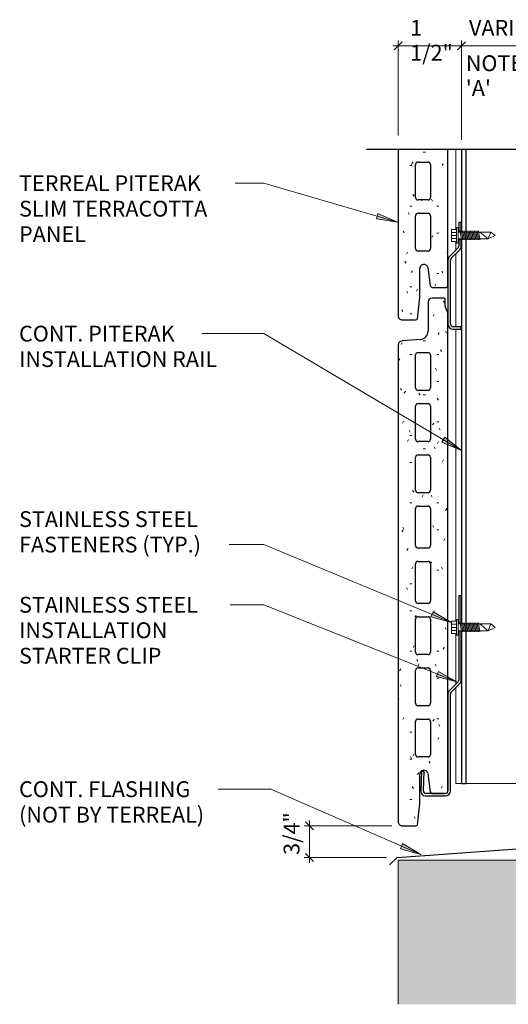
# Model space of a CAD drawing. Units: inches. Extents: x 72.4 to 123.3, y -3.7 to 94.2.
# Drawn here: x 72.4 to 83.9, y -3.7 to 19.6 of the extents above; entities that cross this region are included whole.
import ezdxf

# ---------------------------------------------------------------- set-up
doc = ezdxf.new("R2010")
doc.units = ezdxf.units.IN
doc.header["$MEASUREMENT"] = 0
for name, color, linetype, lineweight in [('A-ANNO-DIMS', 211, 'Continuous', 9), ('A-ANNO-DIMS-4', 211, 'Continuous', 9), ('A-DETL', 90, 'Continuous', 9), ('A-DETL-GENF', 92, 'Continuous', 9), ('A-DETL-MEDM', 33, 'Continuous', 30), ('A-DETL-THIN', 151, 'Continuous', 9), ('A-GENM', 13, 'Continuous', 9), ('G-ANNO-TEXT', 231, 'Continuous', 9)]:
    doc.layers.add(name, color=color, linetype=linetype, lineweight=lineweight)
doc.styles.add('Arial', font='arial.ttf', dxfattribs={"width": 0.7, "height": 0.375})
doc.styles.add('Arial_1', font='arial.ttf', dxfattribs={"height": 0.375})
doc.dimstyles.new('TERREAL_-_3_32__Arial', dxfattribs={"dimscale": 12, "dimtxt": 0.382597, "dimasz": 0.015625, "dimexe": 0.010417, "dimexo": 0.020833, "dimgap": 0.010417, "dimtad": 1, "dimdec": 3, "dimrnd": 0.125, "dimzin": 3, "dimdsep": 46, "dimlunit": 4, "dimtxsty": 'Arial', "dimblk1": 'OBLIQUE', "dimblk2": 'OBLIQUE', "dimsah": 1, "dimcen": 0.09, "dimdle": 0.010417, "dimazin": 0, "dimtfac": 1, "dimtdec": 4, "dimtix": 1, "dimtmove": 0, "dimatfit": 3, "dimfxl": 1, "dimtvp": 1, "dimtfill": 1, "dimfrac": 2, "dimtolj": 1, "dimtzin": 0, "dimarcsym": 2})
pattern_1 = [(0, (82.57, 36), (1.28, 0.32), [0.053, -0.907, 0.053, -0.907, -5.12]), (0, (82.57, 36), (1.28, 0.32), [-1.92, 0.053, -1.867, 0.053, -0.907, -2.24]), (0, (82.57, 36), (1.28, 0.32), [-4.8, 0.053, -0.587, 0.053, -1.547]), (120, (83.05, 36.16), (-0.917128, 0.9485125), [0.053, -0.907, 0.053, -0.907, -5.12]), (120, (83.05, 36.16), (-0.917128, 0.9485125), [-1.92, 0.053, -1.867, 0.053, -0.907, -2.24]), (120, (83.05, 36.16), (-0.917128, 0.9485125), [-4.8, 0.053, -0.587, 0.053, -1.547]), (240, (83.21, 36.8), (-0.362872, -1.2685125), [0.053, -0.907, 0.053, -0.907, -5.12]), (240, (83.21, 36.8), (-0.362872, -1.2685125), [-1.92, 0.053, -1.867, 0.053, -0.907, -2.24]), (240, (83.21, 36.8), (-0.362872, -1.2685125), [-4.8, 0.053, -0.587, 0.053, -1.547])]

# ---------------------------------------------------------------- blocks, each defined once
blk = doc.blocks.new('PITERAK Slim 30 - 12 inch SMOOTH HORIZONTAL - PITERAK Slim 30 - 12 inch SMOOTH HORIZONTAL-436414-SECTION DETAIL - BASE')
at = {"layer": 'A-GENM'}
h = blk.add_hatch(dxfattribs=at)
h.set_pattern_fill('FP_1', color=256, style=0, pattern_type=2)
h.set_pattern_definition(pattern_1)
h.paths.add_polyline_path([(81.434, 0.5), (81.749, 0.5), (81.776, 0.507), (81.797, 0.525), (81.847, 1.029), (81.847, 1.719), (81.858, 1.764), (81.889, 1.799), (81.933, 1.816), (81.98, 1.811), (82.018, 1.785), (82.041, 1.744), (82.097, 1.317), (82.116, 1.281), (82.155, 1.266), (82.458, 1.266), (82.499, 1.283), (82.517, 1.325), (82.515, 12.651), (82.51, 12.668), (82.451, 12.82), (82.45, 12.836), (82.449, 12.997), (82.443, 13.011), (82.429, 13.016), (82.14, 13.016), (82.073, 12.987), (82.044, 12.92), (82.044, 12.229), (82.03, 12.159), (81.993, 12.099), (81.936, 12.056), (81.868, 12.036), (81.429, 12.001), (81.363, 11.97), (81.335, 11.902), (81.335, 0.598), (81.364, 0.529)], flags=0)
h.paths.add_polyline_path([(82.041, 2.132), (81.808, 2.132), (81.766, 2.149), (81.749, 2.191), (81.749, 2.972), (81.766, 3.014), (81.808, 3.031), (82.044, 3.031), (82.086, 3.014), (82.103, 2.972), (82.103, 2.191), (82.086, 2.149), (82.044, 2.132)], flags=0)
h.paths.add_polyline_path([(81.814, 3.346), (81.808, 3.346), (81.766, 3.363), (81.749, 3.405), (81.749, 4.186), (81.766, 4.228), (81.808, 4.245), (82.044, 4.245), (82.086, 4.228), (82.103, 4.186), (82.103, 3.405), (82.086, 3.363), (82.044, 3.346)], flags=0)
h.paths.add_polyline_path([(82.044, 4.56), (81.808, 4.56), (81.766, 4.577), (81.749, 4.619), (81.749, 5.4), (81.766, 5.442), (81.808, 5.459), (82.044, 5.459), (82.086, 5.442), (82.103, 5.4), (82.103, 4.619), (82.086, 4.577)], flags=0)
h.paths.add_polyline_path([(81.808, 5.774), (81.766, 5.791), (81.749, 5.833), (81.749, 6.713), (81.766, 6.755), (81.808, 6.772), (82.044, 6.772), (82.086, 6.755), (82.103, 6.713), (82.103, 5.833), (82.086, 5.791), (82.044, 5.774)], flags=0)
h.paths.add_polyline_path([(82.044, 7.087), (81.808, 7.087), (81.766, 7.104), (81.749, 7.146), (81.749, 8.025), (81.766, 8.067), (81.808, 8.084), (82.044, 8.084), (82.086, 8.067), (82.103, 8.025), (82.103, 7.146), (82.086, 7.104)], flags=0)
h.paths.add_polyline_path([(81.808, 8.399), (81.766, 8.417), (81.749, 8.458), (81.749, 9.24), (81.766, 9.281), (81.808, 9.299), (82.044, 9.299), (82.086, 9.281), (82.103, 9.24), (82.103, 8.458), (82.086, 8.417), (82.044, 8.399)], flags=0)
h.paths.add_polyline_path([(81.808, 9.614), (81.766, 9.631), (81.749, 9.673), (81.749, 10.454), (81.766, 10.495), (81.808, 10.513), (82.044, 10.513), (82.086, 10.495), (82.103, 10.454), (82.103, 9.673), (82.086, 9.631), (82.044, 9.614)], flags=0)
h.paths.add_polyline_path([(82.044, 10.828), (81.808, 10.828), (81.766, 10.845), (81.749, 10.887), (81.749, 11.668), (81.766, 11.71), (81.808, 11.727), (82.044, 11.727), (82.086, 11.71), (82.103, 11.668), (82.103, 10.887), (82.086, 10.845)], flags=0)
at = {"layer": 'A-GENM', "lineweight": 30}
for p, q in [((82.044, 12.92), (82.044, 12.229)), ((82.429, 13.016), (82.14, 13.016)), ((82.45, 12.836), (82.45, 12.997)), ((82.51, 12.668), (82.456, 12.805)), ((82.517, 1.325), (82.517, 12.633)), ((81.868, 12.036), (81.429, 12.001)), ((81.335, 11.902), (81.335, 0.598)), ((81.808, 11.727), (82.044, 11.727)), ((81.749, 10.887), (81.749, 11.668)), ((82.103, 11.668), (82.103, 10.887)), ((82.044, 10.828), (81.808, 10.828)), ((81.808, 10.513), (82.044, 10.513)), ((81.749, 9.673), (81.749, 10.454)), ((82.103, 10.454), (82.103, 9.673)), ((82.044, 9.614), (81.808, 9.614)), ((81.749, 8.458), (81.749, 9.24)), ((81.808, 9.299), (82.044, 9.299)), ((82.103, 9.24), (82.103, 8.458)), ((82.044, 8.399), (81.808, 8.399)), ((81.749, 7.146), (81.749, 8.025)), ((81.808, 8.084), (82.044, 8.084)), ((82.103, 8.025), (82.103, 7.146)), ((82.044, 7.087), (81.808, 7.087)), ((81.749, 5.833), (81.749, 6.713)), ((81.808, 6.772), (82.044, 6.772)), ((82.103, 6.713), (82.103, 5.833)), ((82.044, 5.774), (81.808, 5.774)), ((81.749, 4.619), (81.749, 5.4)), ((81.808, 5.459), (82.044, 5.459)), ((82.103, 5.4), (82.103, 4.619)), ((82.044, 4.56), (81.808, 4.56)), ((81.808, 4.245), (82.044, 4.245)), ((81.749, 3.405), (81.749, 4.186)), ((82.103, 4.186), (82.103, 3.405)), ((82.044, 3.346), (81.808, 3.346)), ((81.749, 2.191), (81.749, 2.972)), ((81.808, 3.031), (82.044, 3.031)), ((82.103, 2.972), (82.103, 2.191)), ((82.044, 2.132), (81.808, 2.132)), ((81.847, 1.029), (81.847, 1.719)), ((82.041, 1.744), (82.097, 1.317)), ((82.155, 1.266), (82.458, 1.266)), ((81.797, 0.525), (81.847, 1.029)), ((81.434, 0.5), (81.749, 0.5))]:
    blk.add_line(p, q, dxfattribs=at)
for centre, radius, start, end in [((82.143, 12.918), 0.0984, 91.6088, 178.7371), ((82.429, 12.997), 0.0197, 0, 90), ((82.548, 12.838), 0.0984, 181.2308, 200.0114), ((82.418, 12.633), 0.0984, 0, 21.1215), ((81.847, 12.232), 0.197, 276.0652, 359.2783), ((81.434, 11.902), 0.0984, 92.6406, 180), ((81.808, 11.668), 0.0591, 90, 180), ((82.044, 11.668), 0.0591, 0, 90), ((81.808, 10.887), 0.0591, 180, 270), ((82.044, 10.887), 0.0591, 270, 0), ((81.808, 10.454), 0.0591, 90, 180), ((82.044, 10.454), 0.0591, 0, 90), ((81.808, 9.673), 0.0591, 180, 270), ((82.044, 9.673), 0.0591, 270, 0), ((81.808, 9.24), 0.0591, 90, 180), ((82.044, 9.24), 0.0591, 0, 90), ((81.808, 8.458), 0.0591, 180, 270), ((82.044, 8.458), 0.0591, 270, 0), ((81.808, 8.025), 0.0591, 90, 180), ((82.044, 8.025), 0.0591, 0, 90), ((81.808, 7.146), 0.0591, 180, 270), ((82.044, 7.146), 0.0591, 270, 0), ((81.808, 6.713), 0.0591, 90, 180), ((82.044, 6.713), 0.0591, 0, 90), ((81.808, 5.833), 0.0591, 180, 270), ((82.044, 5.833), 0.0591, 270, 0), ((81.808, 5.4), 0.0591, 90, 180), ((82.044, 5.4), 0.0591, 0, 90), ((81.808, 4.619), 0.0591, 180, 270), ((82.044, 4.619), 0.0591, 270, 0), ((81.808, 4.186), 0.0591, 90, 180), ((82.044, 4.186), 0.0591, 0, 90), ((81.808, 3.405), 0.0591, 180, 270), ((82.044, 3.405), 0.0591, 270, 0), ((81.808, 2.972), 0.0591, 90, 180), ((82.044, 2.972), 0.0591, 0, 90), ((81.808, 2.191), 0.0591, 180, 270), ((82.044, 2.191), 0.0591, 270, 0), ((81.946, 1.719), 0.0984, 14.8628, 180), ((82.155, 1.325), 0.0591, 187.4314, 270), ((82.458, 1.325), 0.0591, 270, 0), ((81.434, 0.598), 0.0984, 180, 270.1984), ((81.749, 0.559), 0.0591, 270.2561, 324.3729)]:
    blk.add_arc(centre, radius, start, end, dxfattribs=at)
blk = doc.blocks.new('PITERAK Slim 30 - 12 inch SMOOTH HORIZONTAL - PITERAK Slim 30 - 12 inch SMOOTH HORIZONTAL-V1-SECTION DETAIL - BASE')
at = {"layer": 'A-GENM'}
for centre, radius, start, end in [((82.155, 13.325), 0.0591, 187.4314, 270), ((82.458, 13.325), 0.0591, 270, 0), ((81.434, 12.598), 0.0984, 180, 270.1984), ((81.749, 12.559), 0.0591, 270.2561, 324.3729)]:
    blk.add_arc(centre, radius, start, end, dxfattribs=at)
blk = doc.blocks.new('Terreal Piterak - Std Vertical Rail - Terreal Piterak - Std Vertical Rail-386452-SECTION DETAIL - BASE')
at = {"layer": 'A-GENM'}
for p, q in [((82.707, 14.648), (82.707, 16.548)), ((84.517, 16.548), (84.517, 7.892)), ((82.707, 14.16), (82.707, 14.36)), ((82.707, 12.339), (82.707, 14.075)), ((82.707, 5.351), (82.707, 12.279)), ((84.517, 7.108), (84.517, 1.5)), ((82.707, 3.866), (82.707, 5.063)), ((82.707, 1.5), (82.707, 3.782)), ((82.837, 1.5), (82.707, 1.5)), ((84.517, 1.5), (82.947, 1.5))]:
    blk.add_line(p, q, dxfattribs=at)
at = {"layer": 'A-GENM', "lineweight": 30}
for p, q in [((82.837, 16.548), (82.837, 14.584)), ((82.947, 14.584), (82.947, 16.548)), ((82.837, 14.424), (82.837, 5.287)), ((82.947, 5.287), (82.947, 14.424)), ((82.837, 5.127), (82.837, 1.5)), ((82.947, 1.5), (82.947, 5.127)), ((82.837, 1.5), (82.947, 1.5))]:
    blk.add_line(p, q, dxfattribs=at)
blk = doc.blocks.new('PITERAK Slim 30 - 12 inch SMOOTH HORIZONTAL - PITERAK Slim 30 - 12 inch SMOOTH HORIZONTAL-V2-SECTION DETAIL - BASE')
at = {"layer": 'A-GENM'}
h = blk.add_hatch(dxfattribs=at)
h.set_pattern_fill('FP_1', color=256, style=0, pattern_type=2)
h.set_pattern_definition(pattern_1)
h.paths.add_polyline_path([(81.749, 12.5), (81.749, 12.5), (81.776, 12.507), (81.797, 12.525), (81.847, 13.029), (81.847, 13.719), (81.858, 13.764), (81.889, 13.799), (81.933, 13.816), (81.98, 13.811), (82.018, 13.785), (82.041, 13.744), (82.097, 13.317), (82.116, 13.281), (82.155, 13.266), (82.458, 13.266), (82.499, 13.283), (82.517, 13.325), (82.517, 16.548), (81.335, 16.548), (81.335, 12.598), (81.364, 12.529), (81.434, 12.5)], flags=0)
h.paths.add_polyline_path([(82.041, 14.132), (81.808, 14.132), (81.766, 14.149), (81.749, 14.191), (81.749, 14.972), (81.766, 15.014), (81.808, 15.031), (82.044, 15.031), (82.086, 15.014), (82.103, 14.972), (82.103, 14.191), (82.086, 14.149), (82.044, 14.132)], flags=0)
h.paths.add_polyline_path([(82.044, 15.346), (81.808, 15.346), (81.766, 15.363), (81.749, 15.405), (81.749, 16.186), (81.766, 16.228), (81.808, 16.245), (82.044, 16.245), (82.086, 16.228), (82.103, 16.186), (82.103, 15.405), (82.086, 15.363)], flags=0)
at = {"layer": 'A-GENM', "lineweight": 30}
for p, q in [((81.335, 16.548), (81.335, 12.598)), ((82.517, 13.325), (82.517, 16.548)), ((81.749, 15.405), (81.749, 16.186)), ((81.808, 16.245), (82.044, 16.245)), ((82.103, 16.186), (82.103, 15.405)), ((82.044, 15.346), (81.808, 15.346)), ((81.749, 14.191), (81.749, 14.972)), ((81.808, 15.031), (82.044, 15.031)), ((82.103, 14.972), (82.103, 14.191)), ((82.044, 14.132), (81.808, 14.132)), ((81.847, 13.029), (81.847, 13.719)), ((82.041, 13.744), (82.097, 13.317)), ((82.155, 13.266), (82.458, 13.266)), ((81.797, 12.525), (81.847, 13.029)), ((81.434, 12.5), (81.749, 12.5))]:
    blk.add_line(p, q, dxfattribs=at)
for centre, radius, start, end in [((81.808, 16.186), 0.0591, 90, 180), ((82.044, 16.186), 0.0591, 0, 90), ((81.808, 15.405), 0.0591, 180, 270), ((82.044, 15.405), 0.0591, 270, 0), ((81.808, 14.972), 0.0591, 90, 180), ((82.044, 14.972), 0.0591, 0, 90), ((81.808, 14.191), 0.0591, 180, 270), ((82.044, 14.191), 0.0591, 270, 0), ((81.946, 13.719), 0.0984, 14.8628, 180), ((82.155, 13.325), 0.0591, 187.4314, 270), ((82.458, 13.325), 0.0591, 270, 0), ((81.434, 12.598), 0.0984, 180, 270.1984), ((81.749, 12.559), 0.0591, 270.2561, 324.3729)]:
    blk.add_arc(centre, radius, start, end, dxfattribs=at)
blk = doc.blocks.new('Slim 30 - BOTTOM CLIP - Slim 30 - BOTTOM CLIP-223445-SECTION DETAIL - BASE')
at = {"layer": 'A-GENM', "lineweight": 30}
for p, q in [((82.833, 5.957), (82.774, 5.957)), ((82.774, 5.957), (82.774, 5.287)), ((82.833, 5.287), (82.833, 5.957)), ((82.774, 5.127), (82.774, 3.957)), ((82.833, 3.957), (82.833, 5.127)), ((82.756, 3.915), (82.552, 3.71)), ((82.593, 3.668), (82.797, 3.873)), ((82.517, 3.625), (82.517, 1.326)), ((82.575, 1.327), (82.575, 3.625)), ((81.891, 1.791), (81.875, 1.33)), ((81.951, 1.788), (81.891, 1.791)), ((81.935, 1.328), (81.951, 1.788)), ((81.976, 1.207), (82.455, 1.207)), ((82.457, 1.266), (81.994, 1.266))]:
    blk.add_line(p, q, dxfattribs=at)
for centre, radius, start, end in [((82.714, 3.957), 0.06, 315, 0), ((82.713, 3.957), 0.12, 315, 360), ((82.637, 3.625), 0.12, 135, 180), ((82.635, 3.625), 0.06, 135, 180), ((81.994, 1.326), 0.12, 178, 261.2198), ((81.994, 1.326), 0.06, 178, 270), ((82.455, 1.327), 0.12, 270, 360), ((82.457, 1.326), 0.06, 270, 360)]:
    blk.add_arc(centre, radius, start, end, dxfattribs=at)
blk = doc.blocks.new('Piterak Slim - Horizontal CLIP - Piterak Slim - Horizontal CLIP-262670-SECTION DETAIL - BASE')
at = {"layer": 'A-GENM', "lineweight": 30}
for p, q in [((82.773, 14.807), (82.773, 14.605)), ((82.833, 14.807), (82.773, 14.807)), ((82.833, 14.605), (82.833, 14.807)), ((82.773, 14.605), (82.833, 14.605)), ((82.773, 14.401), (82.773, 14.25)), ((82.833, 14.401), (82.773, 14.401)), ((82.833, 14.25), (82.833, 14.401)), ((82.755, 14.208), (82.552, 14.004)), ((82.594, 13.962), (82.797, 14.165)), ((82.517, 13.919), (82.517, 12.399)), ((82.577, 12.399), (82.577, 13.919)), ((82.833, 12.339), (82.637, 12.339)), ((82.637, 12.279), (82.833, 12.279)), ((82.833, 12.279), (82.833, 12.339))]:
    blk.add_line(p, q, dxfattribs=at)
at = {"layer": 'A-GENM'}
for p, q in [((82.773, 14.585), (82.773, 14.605)), ((82.833, 14.605), (82.833, 14.585)), ((82.773, 14.401), (82.773, 14.424)), ((82.833, 14.424), (82.833, 14.401))]:
    blk.add_line(p, q, dxfattribs=at)
at = {"layer": 'A-GENM', "lineweight": 30}
for centre, radius, start, end in [((82.713, 14.25), 0.06, 315, 0), ((82.713, 14.25), 0.12, 315, 0), ((82.637, 13.919), 0.12, 135, 180), ((82.637, 13.919), 0.06, 135, 180), ((82.637, 12.399), 0.12, 180, 270), ((82.637, 12.399), 0.06, 180, 270)]:
    blk.add_arc(centre, radius, start, end, dxfattribs=at)
blk = doc.blocks.new('Tek Screw - HWH 12-24 x 7_8_-214666-SECTION DETAIL - BASE')
at = {"layer": 'A-DETL-GENF'}
for p, q in [((82.758, 5.393), (82.72, 5.393)), ((82.72, 5.393), (82.72, 5.351)), ((82.758, 5.021), (82.758, 5.393)), ((82.72, 5.351), (82.602, 5.351)), ((82.602, 5.351), (82.602, 5.063)), ((82.602, 5.279), (82.72, 5.279)), ((82.602, 5.207), (82.72, 5.207)), ((82.72, 5.063), (82.72, 5.351)), ((83.273, 5.287), (82.758, 5.287)), ((82.799, 5.283), (82.804, 5.313)), ((82.835, 5.101), (82.804, 5.313)), ((82.83, 5.283), (82.835, 5.313)), ((82.866, 5.101), (82.835, 5.313)), ((82.861, 5.283), (82.866, 5.313)), ((82.898, 5.101), (82.866, 5.313)), ((82.893, 5.283), (82.898, 5.313)), ((82.929, 5.101), (82.898, 5.313)), ((82.924, 5.283), (82.929, 5.313)), ((82.96, 5.101), (82.929, 5.313)), ((82.955, 5.283), (82.96, 5.313)), ((82.991, 5.101), (82.96, 5.313)), ((82.986, 5.283), (82.991, 5.313)), ((83.023, 5.101), (82.991, 5.313)), ((83.018, 5.283), (83.023, 5.313)), ((83.054, 5.101), (83.023, 5.313)), ((83.049, 5.283), (83.054, 5.313)), ((83.085, 5.101), (83.054, 5.313)), ((83.08, 5.283), (83.085, 5.313)), ((83.116, 5.101), (83.085, 5.313)), ((83.111, 5.283), (83.116, 5.313)), ((83.148, 5.101), (83.116, 5.313)), ((83.143, 5.283), (83.148, 5.313)), ((83.179, 5.101), (83.148, 5.313)), ((83.174, 5.283), (83.179, 5.313)), ((83.21, 5.101), (83.179, 5.313)), ((83.205, 5.283), (83.21, 5.313)), ((83.241, 5.101), (83.21, 5.313)), ((83.236, 5.283), (83.241, 5.313)), ((83.273, 5.101), (83.241, 5.313)), ((83.531, 5.287), (83.273, 5.287)), ((83.471, 5.127), (83.273, 5.287)), ((83.531, 5.287), (83.471, 5.127)), ((83.471, 5.127), (83.633, 5.207)), ((83.633, 5.207), (83.531, 5.287)), ((82.602, 5.135), (82.72, 5.135)), ((82.602, 5.063), (82.72, 5.063)), ((82.72, 5.063), (82.72, 5.021)), ((82.72, 5.021), (82.758, 5.021)), ((82.758, 5.127), (83.273, 5.127)), ((82.835, 5.101), (82.84, 5.132)), ((82.866, 5.101), (82.871, 5.132)), ((82.898, 5.101), (82.902, 5.132)), ((82.929, 5.101), (82.934, 5.132)), ((82.96, 5.101), (82.965, 5.132)), ((82.991, 5.101), (82.996, 5.132)), ((83.023, 5.101), (83.027, 5.132)), ((83.054, 5.101), (83.059, 5.132)), ((83.085, 5.101), (83.09, 5.132)), ((83.116, 5.101), (83.121, 5.132)), ((83.148, 5.101), (83.152, 5.132)), ((83.179, 5.101), (83.184, 5.132)), ((83.21, 5.101), (83.215, 5.132)), ((83.241, 5.101), (83.246, 5.132)), ((83.273, 5.101), (83.277, 5.132)), ((83.273, 5.127), (83.471, 5.127))]:
    blk.add_line(p, q, dxfattribs=at)
blk = doc.blocks.new('Break Line - Break Line-212703-SECTION DETAIL - BASE')
at = {"layer": 'A-DETL-MEDM'}
for p, q in [((86.551, 16.548), (87.301, 17.548)), ((87.301, 17.548), (88.801, 15.548)), ((80.585, 16.548), (86.551, 16.548)), ((88.801, 15.548), (89.551, 16.548)), ((89.551, 16.548), (95.517, 16.548))]:
    blk.add_line(p, q, dxfattribs=at)
blk = doc.blocks.new('DIMBLOCK1-SECTION DETAIL - BASE')
at = {"layer": 'A-ANNO-DIMS-4'}
for p, q in [((81.21, 19.002), (82.837, 19.002)), ((81.335, 16.873), (81.335, 19.127)), ((81.335, 19.002), (81.335, 16.873)), ((82.837, 16.772), (82.837, 19.127)), ((82.837, 19.002), (82.837, 16.772))]:
    blk.add_line(p, q, dxfattribs=at)
at = {"layer": 'A-ANNO-DIMS-4', "lineweight": 30}
for p, q in [((81.335, 19.002), (81.242, 18.909)), ((81.335, 19.002), (81.429, 19.096)), ((82.837, 19.002), (82.744, 18.909)), ((82.837, 19.002), (82.931, 19.096))]:
    blk.add_line(p, q, dxfattribs=at)
at = {"layer": 'A-ANNO-DIMS-4', "color": 0, "insert": (81.621, 19.614), "char_height": 0.375, "width": 1.11601, "attachment_point": 1, "line_spacing_factor": 0.941778, "style": 'Arial', "bg_fill": 3, "box_fill_scale": 1.25, "bg_fill_color": 256, "bg_fill_true_color": 13158600, "bg_fill_transparency": 0}
blk.add_mtext('1 1/2"', dxfattribs=at)
blk = doc.blocks.new('_Oblique')
at = {"color": 0, "linetype": 'ByBlock', "lineweight": -2}
blk.add_line((-0.5, -0.5), (0.5, 0.5), dxfattribs=at)
blk = doc.blocks.new('DIMBLOCK2-SECTION DETAIL - BASE')
at = {"layer": 'A-ANNO-DIMS-4', "lineweight": 30}
for p, q in [((82.837, 19.002), (82.744, 18.909)), ((82.837, 19.002), (82.931, 19.096)), ((84.517, 19.002), (84.424, 18.909)), ((84.517, 19.002), (84.611, 19.096))]:
    blk.add_line(p, q, dxfattribs=at)
at = {"layer": 'A-ANNO-DIMS-4'}
for p, q in [((82.837, 16.772), (82.837, 19.127)), ((82.837, 19.002), (84.517, 19.002)), ((82.837, 19.002), (82.837, 16.772)), ((84.517, 16.772), (84.517, 19.127)), ((84.517, 19.002), (84.517, 16.772))]:
    blk.add_line(p, q, dxfattribs=at)
at = {"layer": 'A-ANNO-DIMS-4', "color": 0, "insert": (82.939, 18.776), "char_height": 0.375, "width": 1.7729, "attachment_point": 1, "line_spacing_factor": 0.941778, "style": 'Arial', "bg_fill": 3, "box_fill_scale": 1.25, "bg_fill_color": 256, "bg_fill_true_color": 13158600, "bg_fill_transparency": 0}
blk.add_mtext("NOTE 'A'", dxfattribs=at)
at = {"layer": 'A-ANNO-DIMS-4', "color": 0, "insert": (83.015, 19.614), "char_height": 0.375, "width": 1.58925, "attachment_point": 1, "line_spacing_factor": 0.941778, "style": 'Arial', "bg_fill": 3, "box_fill_scale": 1.25, "bg_fill_color": 256, "bg_fill_true_color": 13158600, "bg_fill_transparency": 0}
blk.add_mtext('VARIES', dxfattribs=at)
blk = doc.blocks.new('DIMBLOCK5-SECTION DETAIL - BASE')
at = {"layer": 'A-ANNO-DIMS-4'}
for p, q in [((81.184, 0.5), (79.111, 0.5)), ((79.236, -0.375), (79.236, 0.625)), ((79.236, 0.5), (81.184, 0.5)), ((81.06, -0.25), (79.111, -0.25)), ((79.236, -0.25), (81.06, -0.25))]:
    blk.add_line(p, q, dxfattribs=at)
at = {"layer": 'A-ANNO-DIMS-4', "lineweight": 30}
for p, q in [((79.236, 0.5), (79.142, 0.594)), ((79.236, 0.5), (79.33, 0.406)), ((79.236, -0.25), (79.142, -0.156)), ((79.236, -0.25), (79.33, -0.344))]:
    blk.add_line(p, q, dxfattribs=at)
at = {"layer": 'A-ANNO-DIMS-4', "color": 0, "insert": (78.624, -0.19), "char_height": 0.375, "width": 0.75578, "attachment_point": 1, "rotation": 90, "line_spacing_factor": 0.941778, "style": 'Arial', "bg_fill": 3, "box_fill_scale": 1.25, "bg_fill_color": 256, "bg_fill_true_color": 13158600, "bg_fill_transparency": 0}
blk.add_mtext('3/4"', dxfattribs=at)

msp = doc.modelspace()

# ---------------------------------------------------------------- hatches: boundary and pattern name
at = {"layer": 'A-DETL-GENF'}
msp.add_hatch(color=253, dxfattribs=at).paths.add_polyline_path([(94.7674, -3.7346), (94.7674, -0.3125), (81.3355, -0.3125), (81.3355, -3.7346), (94.2049, -3.7346)], flags=0)
at = {"layer": 'G-ANNO-TEXT'}
for points in [[(81.3197, 14.8203), (80.858, 15.0232), (80.8212, 14.8968)], [(82.8383, 9.4045), (82.4413, 9.7156), (82.3743, 9.6022)], [(82.5992, 5.3255), (82.1626, 5.5779), (82.1121, 5.4563)], [(82.7286, 3.9132), (82.2888, 4.1599), (82.2399, 4.0377)], [(81.8736, -0.1833), (81.4417, 0.0772), (81.3891, -0.0435)]]:
    msp.add_hatch(color=7, dxfattribs=at).paths.add_polyline_path(points, flags=0)

# ---------------------------------------------------------------- linework, layer by layer
at = {"layer": 'A-DETL', "lineweight": 30}
for q in [(87.5174, 0.1919), (81.1329, -0.4268)]:
    msp.add_line((81.3096, -0.25), q, dxfattribs=at)
at = {"layer": 'A-DETL-THIN'}
for p, q in [((81.3355, -0.3125), (81.3355, -3.7346)), ((94.7674, -0.3125), (81.3355, -0.3125))]:
    msp.add_line(p, q, dxfattribs=at)
at = {"layer": 'G-ANNO-TEXT', "color": 7}
for p, q in [((78.1528, 15.7419), (77.4775, 15.7419)), ((81.3197, 14.8203), (78.1528, 15.7419)), ((80.858, 15.0232), (80.8212, 14.8968)), ((81.3197, 14.8203), (80.858, 15.0232)), ((80.8212, 14.8968), (81.3197, 14.8203)), ((78.1528, 12.1739), (76.6858, 12.1739)), ((82.8383, 9.4045), (78.1528, 12.1739)), ((82.4413, 9.7156), (82.3743, 9.6022)), ((82.3743, 9.6022), (82.8383, 9.4045)), ((82.8383, 9.4045), (82.4413, 9.7156)), ((78.1528, 7.1702), (77.3317, 7.1702)), ((82.5992, 5.3255), (78.1528, 7.1702)), ((78.1528, 5.7422), (77.3525, 5.7422)), ((82.7286, 3.9132), (78.1528, 5.7422)), ((82.1626, 5.5779), (82.1121, 5.4563)), ((82.1121, 5.4563), (82.5992, 5.3255)), ((82.5992, 5.3255), (82.1626, 5.5779)), ((82.2888, 4.1599), (82.2399, 4.0377)), ((82.2399, 4.0377), (82.7286, 3.9132)), ((82.7286, 3.9132), (82.2888, 4.1599)), ((77.8058, 1.368), (77.0713, 1.368)), ((78.3217, 1.368), (77.8058, 1.368)), ((81.8736, -0.1833), (78.3217, 1.368)), ((81.4417, 0.0772), (81.3891, -0.0435)), ((81.8736, -0.1833), (81.4417, 0.0772)), ((81.3891, -0.0435), (81.8736, -0.1833))]:
    msp.add_line(p, q, dxfattribs=at)

# ---------------------------------------------------------------- block references
at = {"layer": 'A-DETL-GENF'}
for name, p in [('Break Line - Break Line-212703-SECTION DETAIL - BASE', (0, 0)), ('Tek Screw - HWH 12-24 x 7_8_-214666-SECTION DETAIL - BASE', (0, 9.2969)), ('Tek Screw - HWH 12-24 x 7_8_-214666-SECTION DETAIL - BASE', (0, 0))]:
    msp.add_blockref(name, p, dxfattribs=at)
at = {"layer": 'A-GENM'}
for name in ['PITERAK Slim 30 - 12 inch SMOOTH HORIZONTAL - PITERAK Slim 30 - 12 inch SMOOTH HORIZONTAL-V2-SECTION DETAIL - BASE', 'Terreal Piterak - Std Vertical Rail - Terreal Piterak - Std Vertical Rail-386452-SECTION DETAIL - BASE', 'Piterak Slim - Horizontal CLIP - Piterak Slim - Horizontal CLIP-262670-SECTION DETAIL - BASE', 'PITERAK Slim 30 - 12 inch SMOOTH HORIZONTAL - PITERAK Slim 30 - 12 inch SMOOTH HORIZONTAL-V1-SECTION DETAIL - BASE', 'PITERAK Slim 30 - 12 inch SMOOTH HORIZONTAL - PITERAK Slim 30 - 12 inch SMOOTH HORIZONTAL-436414-SECTION DETAIL - BASE', 'Slim 30 - BOTTOM CLIP - Slim 30 - BOTTOM CLIP-223445-SECTION DETAIL - BASE']:
    msp.add_blockref(name, (0, 0), dxfattribs=at)

# ---------------------------------------------------------------- texts
at = {"layer": 'G-ANNO-TEXT', "color": 7, "char_height": 0.375, "attachment_point": 1, "style": 'Arial_1'}
for s, insert, width in [('TERREAL PITERAK ', (72.3525, 15.9294), 6.06), ('SLIM TERRACOTTA ', (72.3525, 15.3252), 6.2115), ('PANEL', (72.3525, 14.7211), 2.108375), ('CONT. PITERAK ', (72.3525, 12.3614), 5.1005), ('INSTALLATION RAIL', (72.3525, 11.7572), 6.13575), ('STAINLESS STEEL ', (72.3525, 7.9619), 5.9085), ('FASTENERS (TYP.)', (72.3525, 7.3577), 5.88325), ('STAINLESS STEEL ', (72.3525, 5.9297), 5.9085), ('INSTALLATION ', (72.3525, 5.3256), 4.72175), ('STARTER CLIP', (72.3525, 4.7214), 4.5955), ('CONT. FLASHING ', (72.3525, 1.5555), 5.567625), ('(NOT BY TERREAL)', (72.3525, 0.9514), 5.959)]:
    msp.add_mtext(s, dxfattribs=dict(at, insert=insert, width=width))

# ---------------------------------------------------------------- next in the draw order: dimensions: what is measured, and where the dimension line sits
at = {"layer": 'A-ANNO-DIMS'}
dim = msp.add_linear_dim(base=(82.8374, 19.0024), p1=(81.3355, 16.6234), p2=(82.8374, 16.5217), dimstyle='TERREAL_-_3_32__Arial', override={"dimpost": '<>', "dimfxl": 1.505387}, dxfattribs=at)
dim.commit()
dim.dimension.update_dxf_attribs({"geometry": 'DIMBLOCK1-SECTION DETAIL - BASE', "text_midpoint": (82.0865, 19.3213)})
dim = msp.add_linear_dim(base=(79.236, 0.5), p1=(81.3096, -0.25), p2=(81.4343, 0.5), angle=90, dimstyle='TERREAL_-_3_32__Arial', override={"dimpost": '<>', "dimfxl": 0.760282}, dxfattribs=at)
dim.commit()
dim.dimension.update_dxf_attribs({"geometry": 'DIMBLOCK5-SECTION DETAIL - BASE', "text_midpoint": (78.917, 0.125)})

# ---------------------------------------------------------------- next in the draw order: dimensions: what is measured, and where the dimension line sits
dim = msp.add_linear_dim(base=(84.5174, 19.0024), p1=(82.8374, 16.5217), p2=(84.5174, 16.5217), text="VARIES\\XNOTE 'A'", dimstyle='TERREAL_-_3_32__Arial', override={"dimpost": '<>', "dimfxl": 1.68}, dxfattribs=at)
dim.commit()
dim.dimension.update_dxf_attribs({"geometry": 'DIMBLOCK2-SECTION DETAIL - BASE', "text_midpoint": (83.6774, 19.0024)})

doc.saveas('drawing.dxf')
